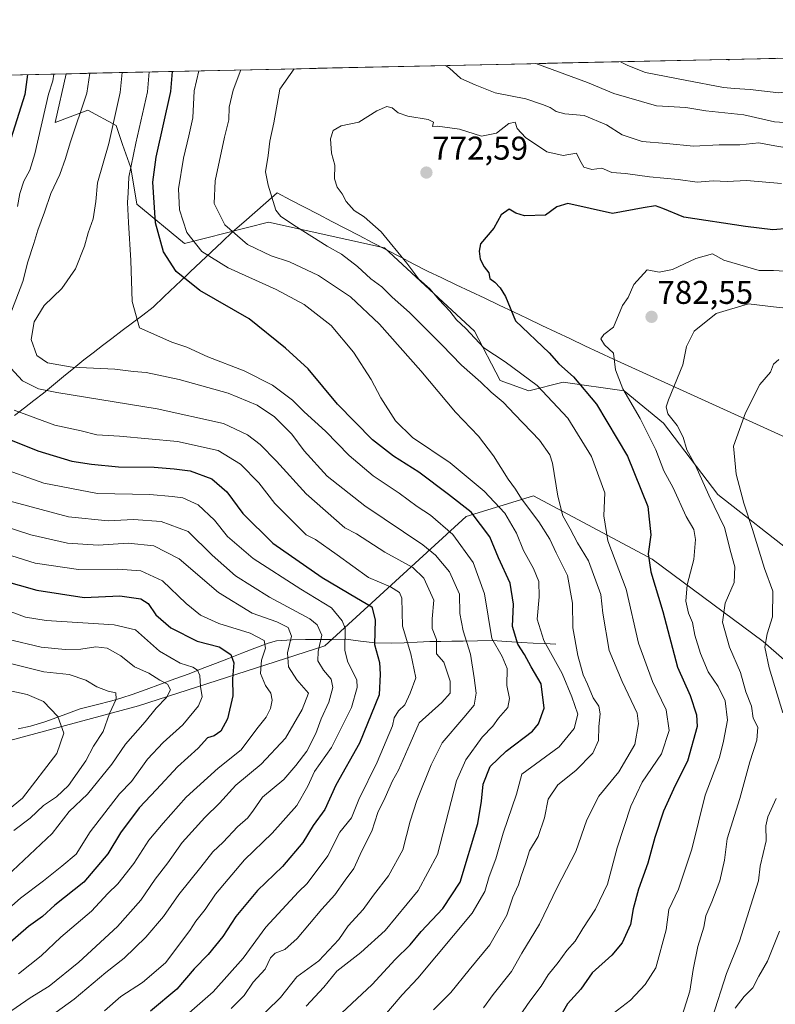
# Model space of a CAD drawing. Units: metres. Extents: x 648333 to 651794, y 4732339 to 4734726.
# Drawn here: x 650924 to 651154, y 4734426 to 4734725 of the extents above; entities that cross this region are included whole.
import ezdxf
from ezdxf.enums import TextEntityAlignment as Align

# ---------------------------------------------------------------- set-up
doc = ezdxf.new("R2010")
doc.units = ezdxf.units.M
doc.header["$MEASUREMENT"] = 0
for name, color, linetype, lineweight in [('Arbolado forestal CxS', 92, 'Continuous', 0), ('Carátula', 7, 'Continuous', 5), ('Corriente natural lineal', 142, 'Continuous', 13), ('Curva de nivel maestra', 36, 'Continuous', 30), ('Curva de nivel normal', 36, 'Continuous', 0), ('Entidad de ámbito territorial', 19, 'Continuous', 0), ('Entidad de ámbito territorial CxS', 92, 'Continuous', 0), ('Municipio CxS', 142, 'Continuous', 0), ('Punto de cota en terreno', 7, 'Continuous', 0), ('Rótulo de punto de cota en terreno', 19, 'Continuous', 0)]:
    doc.layers.add(name, color=color, linetype=linetype, lineweight=lineweight)
doc.styles.add('Arial', font='txt', dxfattribs={"height": 0.2})

# ---------------------------------------------------------------- blocks, each defined once
blk = doc.blocks.new('*U174')
at = {"layer": 'Curva de nivel normal', "color": 36, "linetype": 'Continuous', "lineweight": 0}
blk.add_polyline3d([(650918.91, 4734529.91, 685), (650931.11, 4734526.84, 685), (650938.82, 4734526.01, 685), (650943.9, 4734524.34, 685), (650947.18, 4734522.28, 685), (650950.66, 4734520.94, 685), (650952.96, 4734520.44, 685), (650953.14, 4734518.58, 685), (650951.11, 4734514.16, 685), (650949.16, 4734508.7, 685), (650946.22, 4734504.25, 685), (650943.91, 4734499.78, 685), (650938.61, 4734492.31, 685), (650934.94, 4734488.77, 685), (650930.95, 4734486.18, 685), (650926.95, 4734482.3, 685), (650921.98, 4734478.6, 685)], dxfattribs=at)
blk = doc.blocks.new('*U178')
at = {"layer": 'Curva de nivel normal', "color": 36, "linetype": 'Continuous', "lineweight": 0}
blk.add_polyline3d([(650963.12, 4734709.41, 745), (650962.6, 4734703.33, 745), (650959.09, 4734687.77, 745), (650956.96, 4734677.37, 745), (650956.79, 4734672.62, 745), (650956.56, 4734669.69, 745), (650956.86, 4734663.56, 745), (650957.58, 4734652.05, 745), (650957.98, 4734639.58, 745), (650960.17, 4734631.59, 745), (650970.05, 4734627.23, 745), (650974.58, 4734625.66, 745), (650980.96, 4734622.71, 745), (650992.03, 4734618.44, 745), (651000.66, 4734614.08, 745), (651006.76, 4734609.52, 745), (651010.26, 4734606.02, 745), (651016.82, 4734600.06, 745), (651024.04, 4734592.7, 745), (651031.3, 4734586.54, 745), (651039.17, 4734581.27, 745), (651044.71, 4734577.14, 745), (651048.73, 4734574.5, 745), (651055.57, 4734568.68, 745), (651061.78, 4734560.12, 745), (651065.23, 4734550.63, 745), (651067.44, 4734536.99, 745), (651070.55, 4734531.51, 745), (651072.1, 4734527.9, 745), (651071.99, 4734522.7, 745), (651072.77, 4734518.69, 745), (651072.28, 4734515.98, 745), (651069.45, 4734512.72, 745), (651067.69, 4734510.31, 745), (651064.45, 4734506.98, 745), (651059.54, 4734500.1, 745), (651056.64, 4734493.69, 745), (651050.88, 4734471.25, 745), (651045.02, 4734460.34, 745), (651034.93, 4734448.13, 745), (651027.6, 4734441.4, 745), (651020.26, 4734435.74, 745), (651016.26, 4734430.85, 745), (651010.93, 4734425.08, 745)], dxfattribs=at)
blk = doc.blocks.new('*U180')
at = {"layer": 'Curva de nivel normal', "color": 36, "linetype": 'Continuous', "lineweight": 0}
for points in [[(650991.08, 4734710.02, 760), (650988.67, 4734703.9, 760), (650987.53, 4734698.67, 760), (650987.41, 4734694.81, 760), (650986.04, 4734689.62, 760), (650983.19, 4734676.33, 760), (650982.96, 4734669.38, 760), (650986.16, 4734662.9, 760), (650993.03, 4734656.89, 760), (651000.28, 4734653.47, 760), (651005.87, 4734651.67, 760), (651014.66, 4734647.48, 760), (651024.38, 4734640.94, 760), (651033.28, 4734632.7, 760), (651045.84, 4734618.48, 760), (651056.34, 4734605.87, 760), (651063.33, 4734598.56, 760), (651067.96, 4734592.59, 760), (651072.38, 4734585.53, 760), (651074.58, 4734582.43, 760), (651076.41, 4734579.53, 760), (651081.74, 4734572.52, 760), (651085.09, 4734567.2, 760), (651086.97, 4734563.09, 760), (651090.42, 4734556.2, 760), (651091.94, 4734547.72, 760), (651092.11, 4734540.21, 760), (651093.62, 4734531.8, 760), (651095.26, 4734525.98, 760), (651096.56, 4734523.11, 760), (651098.3, 4734518.95, 760), (651099.95, 4734516.37, 760), (651100.41, 4734514.04, 760), (651100.02, 4734510.24, 760), (651099.9, 4734505.91, 760), (651098.13, 4734502.09, 760), (651092.94, 4734496.78, 760), (651087.47, 4734492.5, 760), (651084.56, 4734488.08, 760), (651083.4, 4734482.38, 760), (651081.47, 4734476.71, 760), (651078.87, 4734472.38, 760), (651077.71, 4734468.38, 760), (651076.33, 4734464.71, 760), (651075.54, 4734462.05, 760), (651073.84, 4734458.29, 760), (651072.03, 4734452.8, 760), (651066.83, 4734443.76, 760), (651060.54, 4734436.21, 760), (651054.94, 4734429.24, 760), (651049.7, 4734424.01, 760)], [(651202.87, 4734714.63, 760), (651202.86, 4734708.55, 760), (651201.17, 4734704.66, 760), (651198.24, 4734701.33, 760), (651184.07, 4734694.01, 760), (651177.76, 4734692.39, 760), (651174.07, 4734691.92, 760), (651167.52, 4734693.09, 760), (651159.62, 4734693.82, 760), (651153.48, 4734694.27, 760), (651144.14, 4734696.4, 760), (651132.59, 4734697.6, 760), (651126.47, 4734698.59, 760), (651117.48, 4734699.08, 760), (651104.51, 4734702.86, 760), (651096.53, 4734706.24, 760), (651080.76, 4734711.97, 760)]]:
    blk.add_polyline3d(points, dxfattribs=at)
blk = doc.blocks.new('*U182')
at = {"layer": 'Curva de nivel normal', "color": 36, "linetype": 'Continuous', "lineweight": 0}
blk.add_polyline3d([(650928.28, 4734418.53, 715), (650940.28, 4734427.28, 715), (650949.94, 4734435.35, 715), (650955.53, 4734439.74, 715), (650962.11, 4734446.13, 715), (650967.47, 4734452.38, 715), (650972.13, 4734459.05, 715), (650978.83, 4734467.38, 715), (650982.48, 4734472.05, 715), (650985.64, 4734475.05, 715), (650990.05, 4734479.71, 715), (650993.16, 4734482.38, 715), (650994.94, 4734484.71, 715), (650997.68, 4734488.71, 715), (651004.14, 4734494.05, 715), (651007.73, 4734498.38, 715), (651011.12, 4734502.71, 715), (651013.85, 4734508.04, 715), (651015.46, 4734512.59, 715), (651017.86, 4734517.61, 715), (651018.99, 4734522.09, 715), (651018.5, 4734524.59, 715), (651016.18, 4734527.4, 715), (651014.48, 4734530.21, 715), (651014.58, 4734533.04, 715), (651015.73, 4734538.04, 715), (651014.29, 4734541.19, 715), (651012.04, 4734542.94, 715), (650999.78, 4734549.62, 715), (650989.37, 4734556.04, 715), (650982.27, 4734562.36, 715), (650975.01, 4734569.53, 715), (650966.82, 4734572.64, 715), (650958.36, 4734573.22, 715), (650950.69, 4734572.78, 715), (650938.64, 4734574.04, 715), (650917.68, 4734579.64, 715)], dxfattribs=at)
blk = doc.blocks.new('*U185')
at = {"layer": 'Curva de nivel normal', "color": 36, "linetype": 'Continuous', "lineweight": 0}
blk.add_polyline3d([(650919.55, 4734521.4, 680), (650926, 4734519.91, 680), (650930.99, 4734517.79, 680), (650935.36, 4734513.31, 680), (650937.18, 4734508.19, 680), (650935.04, 4734502.04, 680), (650924.6, 4734488.4, 680), (650918.28, 4734483.27, 680)], dxfattribs=at)
blk = doc.blocks.new('*U187')
at = {"layer": 'Curva de nivel normal', "color": 36, "linetype": 'Continuous', "lineweight": 0}
blk.add_polyline3d([(650921.33, 4734562.11, 705), (650928.47, 4734559.89, 705), (650941.64, 4734557.99, 705), (650953.64, 4734558.06, 705), (650960.61, 4734557.59, 705), (650967.23, 4734554.53, 705), (650974.36, 4734547.68, 705), (650978.78, 4734544.11, 705), (650984.32, 4734541.58, 705), (650993.92, 4734538.6, 705), (650998.1, 4734536.37, 705), (650998.58, 4734534.05, 705), (650997.33, 4734530.37, 705), (650997.04, 4734526.37, 705), (650998.5, 4734522.7, 705), (651000.13, 4734520.37, 705), (651000.54, 4734518.25, 705), (651000.09, 4734515.68, 705), (650998.72, 4734513.05, 705), (650995.92, 4734509.49, 705), (650991.14, 4734503.07, 705), (650984.15, 4734497.49, 705), (650974.45, 4734488.68, 705), (650967.44, 4734480.8, 705), (650963.07, 4734475.65, 705), (650958.48, 4734468.55, 705), (650953.56, 4734462.34, 705), (650950.61, 4734459.39, 705), (650945.61, 4734454.05, 705), (650936.28, 4734446.09, 705), (650930.27, 4734440.41, 705), (650923.42, 4734434.95, 705)], dxfattribs=at)
blk = doc.blocks.new('*U188')
at = {"layer": 'Curva de nivel normal', "color": 36, "linetype": 'Continuous', "lineweight": 0}
for points in [[(651007.29, 4734710.37, 765), (651002.91, 4734704.21, 765), (651001.11, 4734693.89, 765), (650999.86, 4734688.35, 765), (650999.35, 4734684.02, 765), (650998.58, 4734679.02, 765), (650999.31, 4734674.98, 765), (651001.64, 4734667.35, 765), (651003.18, 4734665.47, 765), (651007.93, 4734662.3, 765), (651017.29, 4734656.38, 765), (651021.72, 4734653.92, 765), (651026.58, 4734650.26, 765), (651030.6, 4734646.5, 765), (651033.93, 4734644.06, 765), (651037.11, 4734640.9, 765), (651042.38, 4734636.17, 765), (651052.2, 4734626.41, 765), (651058.2, 4734620.15, 765), (651064.03, 4734614.99, 765), (651067.2, 4734611.96, 765), (651070.84, 4734608.94, 765), (651074.38, 4734605.14, 765), (651081.9, 4734597.34, 765), (651085.03, 4734592.92, 765), (651085.9, 4734590.35, 765), (651087.49, 4734580.27, 765), (651088.99, 4734574.35, 765), (651091.27, 4734570.34, 765), (651093.5, 4734566.09, 765), (651096.84, 4734560.6, 765), (651100.64, 4734550.43, 765), (651101.21, 4734544.72, 765), (651103.08, 4734533.34, 765), (651107.1, 4734523.92, 765), (651111.64, 4734514.32, 765), (651112.05, 4734511.02, 765), (651110.91, 4734504.7, 765), (651106.04, 4734496.44, 765), (651099.98, 4734488.97, 765), (651096.38, 4734481.78, 765), (651093.02, 4734472.21, 765), (651087.26, 4734461.26, 765), (651081.89, 4734450.05, 765), (651076.6, 4734441.26, 765), (651073.42, 4734435.62, 765), (651067.86, 4734428.67, 765), (651064.84, 4734424.63, 765)], [(651158.98, 4734686, 765), (651153.54, 4734686.91, 765), (651148.66, 4734687.86, 765), (651142.92, 4734687.21, 765), (651136.59, 4734687.22, 765), (651128.84, 4734686.83, 765), (651120.62, 4734687.66, 765), (651113.13, 4734688.3, 765), (651107.05, 4734690.24, 765), (651102.27, 4734693.34, 765), (651095.51, 4734696.14, 765), (651089.65, 4734696.7, 765), (651086.99, 4734697.4, 765), (651085.21, 4734698.6, 765), (651082.86, 4734699.5, 765), (651077.72, 4734701.28, 765), (651068.41, 4734703.02, 765), (651062.33, 4734705.5, 765), (651057.95, 4734707.41, 765), (651054.54, 4734710.53, 765), (651053.35, 4734711.38, 765)]]:
    blk.add_polyline3d(points, dxfattribs=at)
blk = doc.blocks.new('*U190')
at = {"layer": 'Curva de nivel normal', "color": 36, "linetype": 'Continuous', "lineweight": 0}
blk.add_polyline3d([(650910.19, 4734574.03, 710), (650927.15, 4734568.56, 710), (650938.3, 4734565.98, 710), (650947.65, 4734565.4, 710), (650956.73, 4734565.98, 710), (650964.61, 4734565.19, 710), (650972.27, 4734561.2, 710), (650984.23, 4734551.04, 710), (650994.44, 4734544.71, 710), (651002.02, 4734542.09, 710), (651005.42, 4734540.31, 710), (651006.41, 4734537.69, 710), (651005.27, 4734532.64, 710), (651005.58, 4734528.35, 710), (651008.12, 4734524.37, 710), (651011.58, 4734520.37, 710), (651009.72, 4734515.37, 710), (651004.64, 4734506.71, 710), (650997.21, 4734498.71, 710), (650989.49, 4734492.38, 710), (650984.54, 4734486.93, 710), (650980.09, 4734482.57, 710), (650973.23, 4734474.94, 710), (650968.85, 4734468.76, 710), (650964.94, 4734463.78, 710), (650960.58, 4734457.35, 710), (650953.49, 4734449.4, 710), (650941.74, 4734438.45, 710), (650932.68, 4734431.24, 710), (650926.88, 4734427.63, 710), (650919.72, 4734422.7, 710)], dxfattribs=at)
blk = doc.blocks.new('*U191')
at = {"layer": 'Curva de nivel normal', "color": 36, "linetype": 'Continuous', "lineweight": 0}
for points in [[(650978.21, 4734709.74, 755), (650976.83, 4734703.64, 755), (650976.39, 4734695.42, 755), (650975.26, 4734689.94, 755), (650973.57, 4734683.21, 755), (650972.04, 4734673.87, 755), (650972.34, 4734667.42, 755), (650974.56, 4734660.55, 755), (650979.14, 4734654.76, 755), (650987.18, 4734649.76, 755), (651001.82, 4734643.18, 755), (651010.35, 4734638.6, 755), (651018.55, 4734632.23, 755), (651025.35, 4734624.14, 755), (651030.71, 4734615.84, 755), (651033.62, 4734610.24, 755), (651038.08, 4734603.24, 755), (651043.3, 4734598.13, 755), (651054.74, 4734590.51, 755), (651065.12, 4734581.88, 755), (651071.39, 4734575.16, 755), (651074.96, 4734569.07, 755), (651077.06, 4734563.83, 755), (651080.08, 4734558.35, 755), (651081.72, 4734554.3, 755), (651081.84, 4734549.7, 755), (651081.23, 4734542.93, 755), (651083.28, 4734536.42, 755), (651088.84, 4734526.3, 755), (651091.81, 4734519.26, 755), (651093.64, 4734514, 755), (651092.48, 4734509.58, 755), (651087.92, 4734504.08, 755), (651076.56, 4734495.69, 755), (651074.96, 4734489.67, 755), (651070.91, 4734477.75, 755), (651068.68, 4734469.9, 755), (651066.57, 4734464.59, 755), (651065.31, 4734460.05, 755), (651061.43, 4734453.38, 755), (651044.86, 4734433.63, 755), (651040.12, 4734428.6, 755), (651033.6, 4734420.97, 755)], [(651192.77, 4734714.41, 755), (651192.31, 4734711.57, 755), (651187.06, 4734708.21, 755), (651178.35, 4734704.69, 755), (651170.92, 4734703.66, 755), (651163.51, 4734704.43, 755), (651154.76, 4734703.08, 755), (651146.04, 4734704.09, 755), (651141.28, 4734704.36, 755), (651137.88, 4734704.71, 755), (651126.21, 4734706.89, 755), (651114.14, 4734709.28, 755), (651108.8, 4734711.35, 755), (651106.56, 4734712.53, 755)]]:
    blk.add_polyline3d(points, dxfattribs=at)
blk = doc.blocks.new('*U192')
at = {"layer": 'Curva de nivel normal', "color": 36, "linetype": 'Continuous', "lineweight": 0}
blk.add_polyline3d([(650949.51, 4734423.71, 720), (650954.55, 4734428.06, 720), (650961.16, 4734432.34, 720), (650968.15, 4734438.28, 720), (650975.53, 4734448.11, 720), (650977.33, 4734450.95, 720), (650980.18, 4734454.57, 720), (650983.34, 4734459.24, 720), (650992.11, 4734469.63, 720), (651000.6, 4734477.72, 720), (651008.06, 4734486.2, 720), (651011.38, 4734492.06, 720), (651013.42, 4734496.51, 720), (651018.62, 4734503.8, 720), (651024.76, 4734515.97, 720), (651026.45, 4734522.08, 720), (651026.32, 4734524.42, 720), (651023.6, 4734529.78, 720), (651022.73, 4734533.38, 720), (651022.74, 4734540.1, 720), (651021.92, 4734542.4, 720), (651018.64, 4734546.34, 720), (651009.31, 4734551.97, 720), (650994.79, 4734561.36, 720), (650986.98, 4734568.09, 720), (650982.98, 4734572.98, 720), (650978.08, 4734577.73, 720), (650973.4, 4734579.8, 720), (650970.17, 4734580.22, 720), (650963.38, 4734580.8, 720), (650947.4, 4734581.08, 720), (650931.11, 4734584.24, 720), (650916.64, 4734589.31, 720)], dxfattribs=at)
blk = doc.blocks.new('*U195')
at = {"layer": 'Curva de nivel normal', "color": 36, "linetype": 'Continuous', "lineweight": 0}
for points in [[(650945.09, 4734709.02, 735), (650944.19, 4734702.93, 735), (650939.05, 4734687.86, 735), (650937.72, 4734683.06, 735), (650935.97, 4734678.19, 735), (650933.23, 4734672.42, 735), (650931.29, 4734666.77, 735), (650929.28, 4734661.32, 735), (650928.08, 4734657.23, 735), (650926.19, 4734651.6, 735), (650924.7, 4734645.66, 735), (650921.2, 4734636.61, 735)], [(650919.81, 4734620.64, 735), (650924.63, 4734615.41, 735), (650929.44, 4734613.02, 735), (650935.04, 4734611.83, 735), (650965.61, 4734606.85, 735), (650985.76, 4734602.48, 735), (650993.1, 4734599.01, 735), (650996.97, 4734596.06, 735), (651001.85, 4734590.94, 735), (651010.9, 4734581, 735), (651022.69, 4734570.63, 735), (651026.2, 4734568.82, 735), (651034.89, 4734563.29, 735), (651043.33, 4734558.65, 735), (651046.73, 4734555.33, 735), (651049.73, 4734548.7, 735), (651049.27, 4734543.03, 735), (651049.31, 4734540.06, 735), (651050.58, 4734536.67, 735), (651050.63, 4734532.37, 735), (651052.8, 4734529.84, 735), (651054.69, 4734524.04, 735), (651054.77, 4734520.37, 735), (651052.18, 4734517.52, 735), (651045.27, 4734511.3, 735), (651042.61, 4734505.07, 735), (651038.99, 4734496.96, 735), (651037.17, 4734493.7, 735), (651034.92, 4734488.61, 735), (651032.69, 4734484.02, 735), (651030.86, 4734478.38, 735), (651027.86, 4734472.38, 735), (651025.43, 4734466.97, 735), (651022.78, 4734463.41, 735), (651019.63, 4734458.97, 735), (651015.69, 4734454.63, 735), (651008.23, 4734445.74, 735), (651004.46, 4734442.31, 735), (651001.44, 4734441.21, 735), (651000.08, 4734439.85, 735), (650998.4, 4734436.38, 735), (650994.74, 4734432.39, 735), (650992.06, 4734428.39, 735), (650988.12, 4734424.35, 735)]]:
    blk.add_polyline3d(points, dxfattribs=at)
blk = doc.blocks.new('*U196')
at = {"layer": 'Curva de nivel normal', "color": 36, "linetype": 'Continuous', "lineweight": 0}
blk.add_polyline3d([(651155.6, 4734675.51, 770), (651144.88, 4734676.34, 770), (651138.99, 4734676.1, 770), (651134.76, 4734676.25, 770), (651129.95, 4734675.85, 770), (651124.1, 4734676.72, 770), (651115.38, 4734677.48, 770), (651108.11, 4734678.52, 770), (651103.98, 4734678.78, 770), (651100.92, 4734680.1, 770), (651097.86, 4734679.77, 770), (651095.42, 4734680.45, 770), (651094.19, 4734682.54, 770), (651093.2, 4734684.66, 770), (651089.09, 4734684.02, 770), (651084.12, 4734685.09, 770), (651077.69, 4734689.44, 770), (651075.11, 4734692.22, 770), (651074.57, 4734694.09, 770), (651072.58, 4734693.75, 770), (651068.87, 4734690.81, 770), (651064.25, 4734689.87, 770), (651057.6, 4734692, 770), (651050.92, 4734692.9, 770), (651049.4, 4734692.8, 770), (651049.63, 4734694.09, 770), (651048.02, 4734694.95, 770), (651041.81, 4734695.95, 770), (651038.88, 4734696.93, 770), (651037.06, 4734698.55, 770), (651035.43, 4734698.92, 770), (651032.39, 4734697.56, 770), (651026.93, 4734694.17, 770), (651021.6, 4734693.07, 770), (651019.14, 4734691.64, 770), (651018.37, 4734689.1, 770), (651018.67, 4734684.75, 770), (651019.65, 4734681.08, 770), (651019.58, 4734676.87, 770), (651020.36, 4734674.35, 770), (651021.88, 4734672.32, 770), (651023.09, 4734669.98, 770), (651025.49, 4734667.24, 770), (651028.54, 4734665.29, 770), (651033.75, 4734660.73, 770), (651041.56, 4734651.24, 770), (651045.17, 4734646.34, 770), (651048.56, 4734643.37, 770), (651051.26, 4734640.16, 770), (651054.66, 4734636.6, 770), (651056.63, 4734634.02, 770), (651059.55, 4734631.31, 770), (651065.02, 4734625.45, 770), (651071.5, 4734621.18, 770), (651081.21, 4734613.97, 770), (651090.55, 4734604.03, 770), (651097.77, 4734592.36, 770), (651101.84, 4734581.38, 770), (651101.47, 4734574.37, 770), (651102.67, 4734566.7, 770), (651108.34, 4734552.04, 770), (651112.06, 4734535.59, 770), (651116.3, 4734523.95, 770), (651120.47, 4734515.26, 770), (651121.42, 4734509.02, 770), (651119.02, 4734501.86, 770), (651113.13, 4734493.26, 770), (651109.69, 4734485.95, 770), (651105.61, 4734473.28, 770), (651102.65, 4734462.27, 770), (651099.01, 4734454.59, 770), (651095.12, 4734448.74, 770), (651092.74, 4734444.84, 770), (651090.2, 4734442.08, 770), (651087.62, 4734438.38, 770), (651084.54, 4734434.6, 770), (651082.4, 4734431.24, 770), (651078.97, 4734426.6, 770), (651075.87, 4734422.06, 770)], dxfattribs=at)
blk = doc.blocks.new('*U200')
at = {"layer": 'Curva de nivel normal', "color": 36, "linetype": 'Continuous', "lineweight": 0}
blk.add_polyline3d([(650954.94, 4734709.24, 740), (650954.27, 4734703.15, 740), (650950.83, 4734687.67, 740), (650947.37, 4734675.63, 740), (650946.92, 4734670.02, 740), (650946.07, 4734664.68, 740), (650944.57, 4734660.51, 740), (650943.48, 4734656.45, 740), (650940.77, 4734649.52, 740), (650936.54, 4734643.48, 740), (650931.18, 4734638.36, 740), (650928.19, 4734633.33, 740), (650927.26, 4734628.02, 740), (650928.93, 4734623.08, 740), (650932.16, 4734620.92, 740), (650939.68, 4734619.56, 740), (650952.7, 4734618.97, 740), (650958.34, 4734618.22, 740), (650962.2, 4734617.92, 740), (650972.26, 4734615.84, 740), (650987.2, 4734611.62, 740), (650995.99, 4734608.03, 740), (651001.26, 4734604.51, 740), (651006.6, 4734599.15, 740), (651010.36, 4734594.13, 740), (651017.27, 4734586.41, 740), (651028.77, 4734577.36, 740), (651046.38, 4734565.51, 740), (651050.25, 4734562.32, 740), (651054.53, 4734557.25, 740), (651057.56, 4734550.51, 740), (651057.71, 4734544.62, 740), (651058.71, 4734539.35, 740), (651060.9, 4734532.28, 740), (651062.01, 4734525.04, 740), (651062.63, 4734520.38, 740), (651062, 4734516.76, 740), (651058.89, 4734512.91, 740), (651052.35, 4734505.23, 740), (651048.93, 4734498.57, 740), (651044.59, 4734487.71, 740), (651042.61, 4734481.37, 740), (651040.36, 4734472.67, 740), (651036, 4734464.72, 740), (651031.45, 4734458.86, 740), (651028.26, 4734454.53, 740), (651023.75, 4734449.54, 740), (651020.86, 4734445.44, 740), (651014.8, 4734438.9, 740), (651008.06, 4734434.01, 740), (651003.09, 4734427.72, 740), (650994.59, 4734419.39, 740)], dxfattribs=at)
blk = doc.blocks.new('*U201')
at = {"layer": 'Curva de nivel normal', "color": 36, "linetype": 'Continuous', "lineweight": 0}
blk.add_polyline3d([(650920.02, 4734536.77, 690), (650930.3, 4734534.39, 690), (650937.54, 4734533.64, 690), (650942.3, 4734533.74, 690), (650946.87, 4734534.44, 690), (650950.39, 4734534.03, 690), (650954.5, 4734531.73, 690), (650958.64, 4734528.4, 690), (650962.99, 4734526.42, 690), (650966.41, 4734524.34, 690), (650968.72, 4734523.14, 690), (650969.63, 4734521.38, 690), (650968.44, 4734519.07, 690), (650965.28, 4734515.82, 690), (650961.97, 4734511.59, 690), (650955.95, 4734504.89, 690), (650951.76, 4734498.74, 690), (650944.38, 4734489.64, 690), (650938.78, 4734484.38, 690), (650933.58, 4734477.61, 690), (650916.32, 4734461.47, 690)], dxfattribs=at)
blk = doc.blocks.new('*U204')
at = {"layer": 'Curva de nivel normal', "color": 36, "linetype": 'Continuous', "lineweight": 0}
for points in [[(650934.12, 4734708.78, 730), (650933.85, 4734706.73, 730), (650932.46, 4734702.68, 730), (650928.39, 4734684.47, 730), (650926.8, 4734679.51, 730), (650925, 4734676.14, 730), (650923.81, 4734672.46, 730), (650923.04, 4734668.44, 730)], [(650922.08, 4734606.51, 730), (650934.45, 4734601.9, 730), (650942.44, 4734600.19, 730), (650947.18, 4734599.03, 730), (650954.12, 4734598.59, 730), (650971.75, 4734596.93, 730), (650984.1, 4734594.19, 730), (650990.93, 4734590.01, 730), (650996.56, 4734584.38, 730), (651001.41, 4734578.08, 730), (651010.92, 4734568.6, 730), (651013.71, 4734567.12, 730), (651020.4, 4734562.44, 730), (651029.92, 4734555.58, 730), (651036.56, 4734552.75, 730), (651039.3, 4734550.99, 730), (651039.99, 4734549.31, 730), (651040.19, 4734540.75, 730), (651042.75, 4734532.37, 730), (651044.26, 4734525.04, 730), (651042.59, 4734520.37, 730), (651040.96, 4734516.84, 730), (651039.05, 4734515.02, 730), (651037.68, 4734512.86, 730), (651037.18, 4734510.46, 730), (651032.55, 4734499.38, 730), (651026.96, 4734488.05, 730), (651024.69, 4734482.46, 730), (651021.14, 4734478.01, 730), (651017.5, 4734470.89, 730), (651011.24, 4734462.48, 730), (651008.56, 4734459.94, 730), (650998.63, 4734449.18, 730), (650991.71, 4734439.73, 730), (650982.63, 4734429.46, 730), (650973.66, 4734421.66, 730)]]:
    blk.add_polyline3d(points, dxfattribs=at)
blk = doc.blocks.new('*U205')
at = {"layer": 'Curva de nivel normal', "color": 36, "linetype": 'Continuous', "lineweight": 0}
blk.add_polyline3d([(650913.35, 4734547.91, 695), (650925.46, 4734543.54, 695), (650931.82, 4734542.46, 695), (650952.47, 4734541.2, 695), (650958.94, 4734539.63, 695), (650966.3, 4734533.18, 695), (650972.56, 4734529.46, 695), (650976.43, 4734528.31, 695), (650977.9, 4734527.33, 695), (650978.56, 4734525.7, 695), (650978.78, 4734522.42, 695), (650979.24, 4734519.22, 695), (650978.13, 4734516.48, 695), (650973.35, 4734510.68, 695), (650967.38, 4734505.39, 695), (650962.67, 4734500.31, 695), (650957.75, 4734493.5, 695), (650954.16, 4734489.71, 695), (650945.16, 4734478.18, 695), (650940.94, 4734471.34, 695), (650936.61, 4734467.74, 695), (650930.95, 4734463.2, 695), (650924.03, 4734457.97, 695), (650913.96, 4734449.17, 695)], dxfattribs=at)
blk = doc.blocks.new('*U208')
at = {"layer": 'Curva de nivel maestra', "color": 36, "linetype": 'Continuous', "lineweight": 30}
for points in [[(651018.62, 4734420.16, 750), (651031.03, 4734431.66, 750), (651037.98, 4734439.29, 750), (651042.56, 4734443.8, 750), (651045.93, 4734447.83, 750), (651052.5, 4734454.83, 750), (651057.79, 4734462.8, 750), (651063.14, 4734480.69, 750), (651064.31, 4734487.52, 750), (651064.75, 4734492.64, 750), (651066.94, 4734498.05, 750), (651071.83, 4734502.76, 750), (651079.78, 4734508.75, 750), (651081.61, 4734510.98, 750), (651083.37, 4734515.76, 750), (651082.47, 4734523.16, 750), (651079.42, 4734528.34, 750), (651077.36, 4734532.11, 750), (651075.29, 4734535.26, 750), (651073.75, 4734540.66, 750), (651074.04, 4734547.43, 750), (651073.02, 4734553.79, 750), (651069.49, 4734561.59, 750), (651066.81, 4734567.9, 750), (651061.11, 4734575.46, 750), (651054.26, 4734580.84, 750), (651045.18, 4734587.62, 750), (651037.5, 4734592.45, 750), (651031.1, 4734597.42, 750), (651020.5, 4734608.29, 750), (651011.57, 4734619.07, 750), (651004.67, 4734625.37, 750), (650993.59, 4734634.25, 750), (650978.53, 4734642.95, 750), (650971.35, 4734648.71, 750), (650967.5, 4734654.72, 750), (650965.1, 4734663.53, 750), (650964.3, 4734675.85, 750), (650965.3, 4734683.44, 750), (650969.78, 4734703.49, 750), (650970.29, 4734709.57, 750)], [(651139.38, 4734713.25, 750), (651139.54, 4734713.23, 750), (651139.79, 4734713.26, 750)]]:
    blk.add_polyline3d(points, dxfattribs=at)
blk = doc.blocks.new('*U210')
at = {"layer": 'Curva de nivel maestra', "color": 36, "linetype": 'Continuous', "lineweight": 30}
blk.add_polyline3d([(650907.36, 4734557.82, 700), (650928.92, 4734551.69, 700), (650943.41, 4734549.5, 700), (650954.17, 4734549.94, 700), (650960.63, 4734549.06, 700), (650962.85, 4734547.61, 700), (650965.14, 4734544.24, 700), (650969.78, 4734540.21, 700), (650977.73, 4734536.22, 700), (650984.4, 4734534.43, 700), (650988.04, 4734532.16, 700), (650988.94, 4734529.63, 700), (650988.46, 4734524.7, 700), (650988.58, 4734519.57, 700), (650986.97, 4734512.53, 700), (650984.94, 4734508.75, 700), (650982.94, 4734507.42, 700), (650980.94, 4734506.72, 700), (650978.05, 4734503.64, 700), (650971.73, 4734497.99, 700), (650965.36, 4734491.05, 700), (650960.11, 4734485.51, 700), (650954.46, 4734477.89, 700), (650950.56, 4734471.51, 700), (650943.26, 4734462.84, 700), (650934.42, 4734455.88, 700), (650930.65, 4734452.42, 700), (650926.42, 4734449.38, 700), (650919.32, 4734443.13, 700)], dxfattribs=at)
blk = doc.blocks.new('*U211')
at = {"layer": 'Curva de nivel maestra', "color": 36, "linetype": 'Continuous', "lineweight": 30}
for points in [[(650926.146454, 4734708.610112, 725), (650925.28, 4734702.52, 725), (650921.01, 4734689.09, 725)], [(650918.95, 4734598.25, 725), (650929.28, 4734594.13, 725), (650939.6, 4734590.96, 725), (650945.6, 4734590.09, 725), (650953.79, 4734589.23, 725), (650964.66, 4734589.19, 725), (650970.79, 4734588.66, 725), (650975.61, 4734588.06, 725), (650982.24, 4734585.6, 725), (650986.81, 4734581.63, 725), (650991.6, 4734575.05, 725), (651000.75, 4734566.02, 725), (651015.82, 4734555.59, 725), (651026.22, 4734549.33, 725), (651030.86, 4734546.63, 725), (651031.94, 4734542.72, 725), (651031.75, 4734535.19, 725), (651033.27, 4734529.69, 725), (651033.45, 4734526.14, 725), (651033.14, 4734519.83, 725), (651027.11, 4734505.15, 725), (651019.99, 4734492.36, 725), (651016.58, 4734485, 725), (651013.02, 4734480.08, 725), (651009.88, 4734474.96, 725), (651003.67, 4734467.62, 725), (650996.06, 4734460.29, 725), (650989.54, 4734452.35, 725), (650985.54, 4734446.29, 725), (650981.07, 4734440.83, 725), (650976.85, 4734436.51, 725), (650971.6, 4734430.25, 725), (650963.52, 4734423.57, 725)]]:
    blk.add_polyline3d(points, dxfattribs=at)
blk = doc.blocks.new('*U214')
at = {"layer": 'Curva de nivel maestra', "color": 36, "linetype": 'Continuous', "lineweight": 30}
blk.add_polyline3d([(651162.44, 4734662.22, 775), (651152.96, 4734661.39, 775), (651144.61, 4734662.37, 775), (651125.85, 4734665.21, 775), (651119.42, 4734667.9, 775), (651117.26, 4734668.66, 775), (651113.46, 4734668.05, 775), (651104.17, 4734666.3, 775), (651090.56, 4734669.39, 775), (651087.15, 4734668.35, 775), (651083.8, 4734665.87, 775), (651077.4, 4734665.64, 775), (651074.68, 4734666.44, 775), (651072.73, 4734667.69, 775), (651070.26, 4734665.98, 775), (651068.06, 4734661.85, 775), (651063.94, 4734657.12, 775), (651063.59, 4734654.93, 775), (651063.88, 4734652.45, 775), (651065.05, 4734650.16, 775), (651066.51, 4734648.31, 775), (651066.82, 4734646.6, 775), (651068.29, 4734645.48, 775), (651069.92, 4734643.69, 775), (651071.56, 4734641.08, 775), (651074.61, 4734633.7, 775), (651084.87, 4734623.97, 775), (651087.84, 4734620.61, 775), (651092.24, 4734616.68, 775), (651099.26, 4734608.3, 775), (651108.66, 4734592.5, 775), (651114.93, 4734577.13, 775), (651115.8, 4734568.56, 775), (651115.01, 4734562.74, 775), (651115.76, 4734557.24, 775), (651119.41, 4734545.2, 775), (651123.97, 4734528.26, 775), (651127.79, 4734519.62, 775), (651129.68, 4734513.72, 775), (651129.9, 4734510.24, 775), (651127, 4734499.64, 775), (651123.19, 4734492.26, 775), (651119.68, 4734484.42, 775), (651117.02, 4734476.43, 775), (651114.93, 4734468.59, 775), (651112.1, 4734460.76, 775), (651110.48, 4734454.71, 775), (651109.6, 4734449.92, 775), (651107.12, 4734444.37, 775), (651103.92, 4734440.64, 775), (651097.92, 4734435.24, 775), (651094.47, 4734430.3, 775), (651090.46, 4734425.82, 775), (651086.8, 4734419.45, 775)], dxfattribs=at)
blk = doc.blocks.new('5PATER')
at = {"layer": 'Carátula', "linetype": 'Continuous', "lineweight": 5}
h = blk.add_hatch(color=250, dxfattribs=at)
edge = h.paths.add_edge_path()
edge.add_ellipse((0, 0.01), major_axis=(-1.33, -1.34), ratio=0.999422, start_angle=0, end_angle=360)

msp = doc.modelspace()

# ---------------------------------------------------------------- linework, layer by layer
at = {"layer": 'Arbolado forestal CxS', "color": 92, "linetype": 'Continuous', "lineweight": 0}
for points in [[(651160.03, 4734562.16, 795.63), (651136.21, 4734580.81, 787.01), (651119.64, 4734602.57, 783.55), (651107.73, 4734612.41, 780.57), (651089.09, 4734615, 772.81), (651078.73, 4734612.41, 768.2), (651069.92, 4734615.52, 766.6), (651062.16, 4734630.54, 770.5), (651034.71, 4734655.92, 769.11), (650999.5, 4734663.7, 763.18), (650973.86, 4734657.22, 753.58), (650959.36, 4734669.14, 748.13), (650957.57, 4734680.29, 746.97), (650955, 4734687.35, 744.56), (650953.08, 4734693.12, 742.48), (650944.48, 4734697.83, 737.37), (650934.57, 4734694.01, 733.86), (650937.86, 4734708.86, 733.15), (651694.94, 4734725.33, 720.52)], [(651694.94, 4734725.33, 720.52), (650937.86, 4734708.86, 733.15)], [(650733.37, 4734704.42, 633.26), (650937.86, 4734708.86, 733.15), (650934.57, 4734694.01, 733.86), (650944.48, 4734697.83, 737.37), (650953.08, 4734693.12, 742.48), (650955, 4734687.35, 744.56), (650957.57, 4734680.29, 746.97), (650959.36, 4734669.14, 748.13), (650973.86, 4734657.22, 753.58), (650999.5, 4734663.7, 763.18), (651034.71, 4734655.92, 769.11), (651062.16, 4734630.54, 770.5), (651069.92, 4734615.52, 766.6), (651078.73, 4734612.41, 768.2), (651089.09, 4734615, 772.81), (651107.73, 4734612.41, 780.57), (651119.64, 4734602.57, 783.55), (651136.21, 4734580.81, 787.01), (651160.03, 4734562.16, 795.63)], [(650937.86, 4734708.86, 733.15), (650733.37, 4734704.42, 633.26)], [(650937.86, 4734708.86, 733.15), (650934.57, 4734694.01, 733.86), (650944.48, 4734697.83, 737.37), (650953.08, 4734693.12, 742.48), (650955, 4734687.35, 744.56), (650957.57, 4734680.29, 746.97), (650959.36, 4734669.14, 748.13), (650973.86, 4734657.22, 753.58), (650999.5, 4734663.7, 763.18), (651034.71, 4734655.92, 769.11), (651062.16, 4734630.54, 770.5), (651069.92, 4734615.52, 766.6), (651078.73, 4734612.41, 768.2), (651089.09, 4734615, 772.81), (651107.73, 4734612.41, 780.57), (651119.64, 4734602.57, 783.55), (651136.21, 4734580.81, 787.01), (651160.03, 4734562.16, 795.63)], [(650937.86, 4734708.86, 733.15), (650934.57, 4734694.01, 733.86), (650944.48, 4734697.83, 737.37), (650953.08, 4734693.12, 742.48), (650955, 4734687.35, 744.56), (650957.57, 4734680.29, 746.97), (650959.36, 4734669.14, 748.13), (650973.86, 4734657.22, 753.58), (650999.5, 4734663.7, 763.18), (651034.71, 4734655.92, 769.11), (651062.16, 4734630.54, 770.5), (651069.92, 4734615.52, 766.6), (651078.73, 4734612.41, 768.2), (651089.09, 4734615, 772.81), (651107.73, 4734612.41, 780.57), (651119.64, 4734602.57, 783.55), (651136.21, 4734580.81, 787.01), (651160.03, 4734562.16, 795.63)], [(651167.57, 4734520.72, 795.81), (651149.97, 4734536.09, 790.58), (651116.2, 4734561.16, 776.39), (651080.06, 4734580.43, 762.1), (651059.56, 4734574.09, 748.48), (651016.56, 4734534.72, 717.42), (650959.9, 4734516.54, 689.75), (650897.27, 4734499.65, 668.14), (650881.87, 4734492.59, 662.8), (650878.02, 4734484.25, 665.82), (650853.32, 4734488.62, 656.56), (650839.28, 4734490.75, 652.06), (650830.3, 4734493.67, 649.73), (650811.25, 4734493.11, 646.7), (650786.3, 4734491.95, 642.57)], [(650786.3, 4734491.95, 642.57), (650811.25, 4734493.11, 646.7), (650830.3, 4734493.67, 649.73), (650839.28, 4734490.75, 652.06), (650853.32, 4734488.62, 656.56), (650878.02, 4734484.25, 665.82), (650881.87, 4734492.59, 662.8), (650897.27, 4734499.65, 668.14), (650959.9, 4734516.54, 689.75), (651016.56, 4734534.72, 717.42), (651059.56, 4734574.09, 748.48), (651080.06, 4734580.43, 762.1), (651116.2, 4734561.16, 776.39), (651149.97, 4734536.09, 790.58), (651167.57, 4734520.72, 795.81)], [(651167.57, 4734520.72, 795.81), (651149.97, 4734536.09, 790.58), (651116.2, 4734561.16, 776.39), (651080.06, 4734580.43, 762.1), (651059.56, 4734574.09, 748.48), (651016.56, 4734534.72, 717.42), (650959.9, 4734516.54, 689.75), (650897.27, 4734499.65, 668.14), (650881.87, 4734492.59, 662.8), (650878.02, 4734484.25, 665.82), (650853.32, 4734488.62, 656.56), (650839.28, 4734490.75, 652.06), (650830.3, 4734493.67, 649.73), (650811.25, 4734493.11, 646.7), (650786.3, 4734491.95, 642.57)], [(651167.57, 4734520.72, 795.81), (651149.97, 4734536.09, 790.58), (651116.2, 4734561.16, 776.39), (651080.06, 4734580.43, 762.1), (651059.56, 4734574.09, 748.48), (651016.56, 4734534.72, 717.42), (650959.9, 4734516.54, 689.75), (650897.27, 4734499.65, 668.14), (650881.87, 4734492.59, 662.8), (650878.02, 4734484.25, 665.82), (650853.32, 4734488.62, 656.56), (650839.28, 4734490.75, 652.06), (650830.3, 4734493.67, 649.73), (650811.25, 4734493.11, 646.7), (650786.3, 4734491.95, 642.57)]]:
    msp.add_polyline3d(points, dxfattribs=at)
at = {"layer": 'Corriente natural lineal', "color": 142, "linetype": 'Continuous', "lineweight": 13}
msp.add_polyline3d([(651086.89, 4734535.29, 756.34), (651083.42, 4734535.45, 754.66), (651079.96, 4734535.6, 752.84), (651076.49, 4734535.76, 750.74), (651072.02, 4734536.1, 747.66), (651067.54, 4734536.44, 744.81), (651063.1, 4734536.3, 742.07), (651058.66, 4734536.16, 739.53), (651055.29, 4734536.14, 737.71), (651051.93, 4734536.13, 735.88), (651048.56, 4734536.11, 733.73), (651044.67, 4734535.92, 731.32), (651040.77, 4734535.72, 729.23), (651036.88, 4734535.53, 727.91), (651031.9, 4734535.69, 725.27), (651027.47, 4734536.23, 723.15), (651023.03, 4734536.77, 719.98), (651018.93, 4734536.73, 717.12), (651014.82, 4734536.69, 714.67), (651010.72, 4734536.65, 712.49), (651006.61, 4734536.61, 710.33), (651001.9, 4734536.25, 706.91), (650999.34, 4734535.6, 705.6), (650995.33, 4734534.04, 702.95), (650991.33, 4734532.49, 701.42), (650987.32, 4734530.93, 699.59), (650983.31, 4734529.37, 697.57), (650979.31, 4734527.82, 695.91), (650975.3, 4734526.26, 693.89), (650970.96, 4734524.68, 691.58), (650966.61, 4734523.1, 689.79), (650962.27, 4734521.52, 688.3), (650957.92, 4734519.94, 686.93), (650954.86, 4734518.99, 685.88), (650951.8, 4734518.04, 684.87), (650946.99, 4734516.83, 683.85), (650942.17, 4734515.61, 682.58), (650938.59, 4734514.3, 681.08), (650935.01, 4734512.98, 679.85), (650931.43, 4734511.67, 678.94), (650926.99, 4734510.29, 678.23), (650923.23, 4734509.5, 677.05)], dxfattribs=at)
at = {"layer": 'Curva de nivel normal', "color": 36, "linetype": 'Continuous', "lineweight": 0}
for points in [[(651161.73, 4734648.48, 780), (651153.18, 4734648.98, 780), (651148.74, 4734649.01, 780), (651138.05, 4734652.11, 780), (651134.62, 4734654.05, 780), (651129.45, 4734652.68, 780), (651122.37, 4734649.33, 780), (651118.36, 4734648.53, 780), (651114.7, 4734649.23, 780), (651110.59, 4734644.78, 780), (651108.86, 4734640.81, 780), (651107.15, 4734638.39, 780), (651104.46, 4734631.8, 780), (651101.48, 4734629.53, 780), (651100.57, 4734628.2, 780), (651101.74, 4734626.39, 780), (651104.4, 4734623.81, 780), (651105.08, 4734618.72, 780), (651107.24, 4734613.03, 780), (651112.53, 4734603.94, 780), (651117.3, 4734594.4, 780), (651119.79, 4734588.03, 780), (651122.56, 4734582.87, 780), (651126.6, 4734574.16, 780), (651128.86, 4734570.18, 780), (651129.42, 4734567.16, 780), (651128.91, 4734561.04, 780), (651126.86, 4734553.37, 780), (651126.45, 4734548.4, 780), (651127.22, 4734544.76, 780), (651128.44, 4734541.89, 780), (651129.22, 4734538, 780), (651130.93, 4734532.4, 780), (651133.3, 4734526.83, 780), (651136.26, 4734522.4, 780), (651138.44, 4734518.04, 780), (651139.12, 4734512.14, 780), (651137.88, 4734505.76, 780), (651136.66, 4734500.81, 780), (651132.37, 4734489.3, 780), (651128.3, 4734472.9, 780), (651124.2, 4734460.71, 780), (651121.27, 4734454.57, 780), (651120.43, 4734448.38, 780), (651117.37, 4734436.72, 780), (651114.13, 4734431.72, 780), (651109.66, 4734426.95, 780), (651104.37, 4734422.92, 780)], [(651161.7, 4734637.02, 785), (651153.14, 4734637.94, 785), (651145.51, 4734638.86, 785), (651135.71, 4734635.92, 785), (651129.01, 4734630.57, 785), (651126.61, 4734625.83, 785), (651125.54, 4734620.32, 785), (651121.2, 4734609.64, 785), (651120.51, 4734607.54, 785), (651120.95, 4734605.39, 785), (651123.86, 4734601.82, 785), (651125.65, 4734598.25, 785), (651126.8, 4734594.41, 785), (651129.43, 4734589.62, 785), (651133.49, 4734580.58, 785), (651138.24, 4734570.74, 785), (651140.18, 4734563.16, 785), (651141.41, 4734558.84, 785), (651141.14, 4734554, 785), (651138.44, 4734547.74, 785), (651137.58, 4734541.94, 785), (651139.76, 4734534.38, 785), (651143.11, 4734526.7, 785), (651144.75, 4734520.72, 785), (651146.49, 4734516.42, 785), (651146.97, 4734512.72, 785), (651148.36, 4734510.04, 785), (651148.1, 4734506.04, 785), (651145.92, 4734499.43, 785), (651142.85, 4734488.26, 785), (651139.08, 4734476.03, 785), (651138.18, 4734469.58, 785), (651136.76, 4734463.24, 785), (651134.41, 4734456.86, 785), (651132.51, 4734452.62, 785), (651131.92, 4734449.19, 785), (651130.14, 4734443.27, 785), (651128.64, 4734436.25, 785), (651127.69, 4734429.64, 785), (651124.84, 4734420.64, 785)], [(651154.79, 4734621.87, 790), (651153.18, 4734620.51, 790), (651152.18, 4734618.03, 790), (651148.99, 4734614.26, 790), (651144.63, 4734605.64, 790), (651141, 4734595.49, 790), (651141.8, 4734587, 790), (651144.08, 4734578.2, 790), (651146.72, 4734570.21, 790), (651150.42, 4734558.28, 790), (651152.98, 4734551.42, 790), (651152.88, 4734543.58, 790), (651151.17, 4734538.42, 790), (651150.5, 4734534.37, 790), (651151.84, 4734528.03, 790), (651155.97, 4734514.35, 790)], [(651153.91, 4734488.31, 790), (651151.41, 4734482.76, 790), (651150.82, 4734479.98, 790), (651150.93, 4734475.38, 790), (651149.03, 4734467.71, 790), (651148.52, 4734463.22, 790), (651142.77, 4734444.9, 790), (651138.88, 4734435.01, 790), (651134.47, 4734421.41, 790)], [(651155, 4734447.95, 795), (651151.34, 4734438.78, 795), (651148.71, 4734434.2, 795), (651146.81, 4734430.72, 795), (651144.19, 4734428.06, 795), (651141.48, 4734424.52, 795)]]:
    msp.add_polyline3d(points, dxfattribs=at)
at = {"layer": 'Entidad de ámbito territorial', "color": 19, "linetype": 'Continuous', "lineweight": 0}
msp.add_polyline3d([(651158.03, 4734597.69, 793.49), (651153.56, 4734599.71, 792.32), (651149.1, 4734601.74, 791.31), (651144.63, 4734603.76, 790.19), (651140.17, 4734605.79, 788.96), (651135.71, 4734607.81, 788.18), (651131.24, 4734609.83, 787.13), (651126.78, 4734611.86, 785.89), (651122.32, 4734613.88, 785), (651117.85, 4734615.91, 783.73), (651113.39, 4734617.93, 782.33), (651108.92, 4734619.96, 781.1), (651104.46, 4734621.98, 779.91), (651100.1, 4734624.04, 779.22), (651095.75, 4734626.1, 778.47), (651091.39, 4734628.16, 777.73), (651087.04, 4734630.23, 776.49), (651082.68, 4734632.29, 776.13), (651078.32, 4734634.35, 775.81), (651073.97, 4734636.41, 774.91), (651069.61, 4734638.47, 774.02), (651065.25, 4734640.53, 773.67), (651060.9, 4734642.6, 773.21), (651056.54, 4734644.66, 772.51), (651052.19, 4734646.72, 771.75), (651047.83, 4734648.78, 771.02), (651043.67, 4734650.94, 770.41), (651039.51, 4734653.11, 770.01), (651035.35, 4734655.27, 769.2), (651031.19, 4734657.44, 768.65), (651027.03, 4734659.6, 768.33), (651022.86, 4734661.77, 767.97), (651018.7, 4734663.93, 767.77), (651014.54, 4734666.1, 767.22), (651010.38, 4734668.26, 766.66), (651006.22, 4734670.43, 766.01), (651002.06, 4734672.59, 765.47), (650998.68, 4734669.64, 764.43), (650995.3, 4734666.69, 763.25), (650991.93, 4734663.73, 761.51), (650988.55, 4734660.78, 760.13), (650985.32, 4734657.72, 758.46), (650982.09, 4734654.66, 755.71), (650978.86, 4734651.61, 753.41), (650975.63, 4734648.55, 751.2), (650974.62, 4734647.59, 750.56), (650971.18, 4734644.34, 748.67), (650967.75, 4734641.08, 747.33), (650964.31, 4734637.83, 746.28), (650961.18, 4734635.45, 745.39), (650958.05, 4734633.07, 744.59), (650954.92, 4734630.69, 744.07), (650951.79, 4734628.31, 743.88), (650948.94, 4734626.14, 743.6), (650946.09, 4734623.98, 743.4), (650943.24, 4734621.81, 741.94), (650940.17, 4734619.28, 740.02), (650937.11, 4734616.74, 738.11), (650934.04, 4734614.21, 736.38), (650930.97, 4734611.67, 734.36), (650928.09, 4734609.46, 732.59), (650925.21, 4734607.25, 731.08), (650922.2, 4734604.9, 729.03)], dxfattribs=at)
at = {"layer": 'Entidad de ámbito territorial CxS', "color": 92, "linetype": 'Continuous', "lineweight": 0}
for points in [[(650919.1, 4734708.46, 720.6), (650924.09, 4734708.57, 723.46), (650929.08, 4734708.67, 726.71), (650934.07, 4734708.78, 729.72), (650939.07, 4734708.89, 732.1), (650944.06, 4734709, 734.3), (650949.05, 4734709.11, 736.67), (650954.04, 4734709.22, 739.07), (650959.03, 4734709.33, 741.85), (650964.03, 4734709.43, 745.2), (650969.02, 4734709.54, 749.09), (650974.01, 4734709.65, 752.39), (650979, 4734709.76, 755.1), (650983.99, 4734709.87, 757.4), (650988.99, 4734709.98, 759.06), (650993.98, 4734710.09, 760.81), (650998.97, 4734710.19, 762.41), (651003.96, 4734710.3, 764.03), (651008.95, 4734710.41, 765.61), (651013.94, 4734710.52, 766.33), (651018.94, 4734710.63, 766.62), (651023.93, 4734710.74, 767.08), (651028.92, 4734710.84, 767.37), (651033.91, 4734710.95, 767.05), (651038.9, 4734711.06, 766.28), (651043.9, 4734711.17, 765.95), (651048.89, 4734711.28, 765.61), (651053.88, 4734711.39, 764.34), (651058.87, 4734711.5, 763.09), (651063.86, 4734711.6, 762.41), (651068.86, 4734711.71, 761.7), (651073.85, 4734711.82, 761.14), (651078.84, 4734711.93, 760.47), (651083.83, 4734712.04, 759.4), (651088.82, 4734712.15, 758.3), (651093.81, 4734712.26, 757.73), (651098.81, 4734712.36, 757.19), (651103.8, 4734712.47, 755.87), (651108.79, 4734712.58, 754.18), (651113.78, 4734712.69, 753.04), (651118.77, 4734712.8, 752.33), (651123.77, 4734712.91, 751.89), (651128.76, 4734713.02, 751.24), (651133.75, 4734713.12, 750.1), (651138.74, 4734713.23, 749.88), (651143.73, 4734713.34, 749.99), (651148.73, 4734713.45, 750.09), (651153.72, 4734713.56, 750.33)], [(651158.03, 4734597.69, 793.49), (651153.56, 4734599.71, 792.32), (651149.1, 4734601.74, 791.31), (651144.63, 4734603.76, 790.19), (651140.17, 4734605.79, 788.96), (651135.71, 4734607.81, 788.18), (651131.24, 4734609.83, 787.13), (651126.78, 4734611.86, 785.89), (651122.32, 4734613.88, 785), (651117.85, 4734615.91, 783.73), (651113.39, 4734617.93, 782.33), (651108.92, 4734619.96, 781.1), (651104.46, 4734621.98, 779.91), (651100.1, 4734624.04, 779.22), (651095.75, 4734626.1, 778.47), (651091.39, 4734628.16, 777.73), (651087.04, 4734630.23, 776.49), (651082.68, 4734632.29, 776.13), (651078.32, 4734634.35, 775.81), (651073.97, 4734636.41, 774.91), (651069.61, 4734638.47, 774.02), (651065.25, 4734640.53, 773.67), (651060.9, 4734642.6, 773.21), (651056.54, 4734644.66, 772.51), (651052.19, 4734646.72, 771.75), (651047.83, 4734648.78, 771.02), (651043.67, 4734650.94, 770.41), (651039.51, 4734653.11, 770.01), (651035.35, 4734655.27, 769.2), (651031.19, 4734657.44, 768.65), (651027.03, 4734659.6, 768.33), (651022.86, 4734661.77, 767.97), (651018.7, 4734663.93, 767.77), (651014.54, 4734666.1, 767.22), (651010.38, 4734668.26, 766.66), (651006.22, 4734670.43, 766.01), (651002.06, 4734672.59, 765.47), (650998.68, 4734669.64, 764.43), (650995.3, 4734666.69, 763.25), (650991.93, 4734663.73, 761.51), (650988.55, 4734660.78, 760.13), (650985.32, 4734657.72, 758.46), (650982.09, 4734654.66, 755.71), (650978.86, 4734651.61, 753.41), (650975.63, 4734648.55, 751.2), (650974.62, 4734647.59, 750.56), (650971.18, 4734644.34, 748.67), (650967.75, 4734641.08, 747.33), (650964.31, 4734637.83, 746.28), (650961.18, 4734635.45, 745.39), (650958.05, 4734633.07, 744.59), (650954.92, 4734630.69, 744.07), (650951.79, 4734628.31, 743.88), (650948.94, 4734626.14, 743.6), (650946.09, 4734623.98, 743.4), (650943.24, 4734621.81, 741.94), (650940.17, 4734619.28, 740.02), (650937.11, 4734616.74, 738.11), (650934.04, 4734614.21, 736.38), (650930.97, 4734611.67, 734.36), (650928.09, 4734609.46, 732.59), (650925.21, 4734607.25, 731.08), (650922.2, 4734604.9, 729.03)]]:
    msp.add_polyline3d(points, dxfattribs=at)
at = {"layer": 'Municipio CxS', "color": 142, "linetype": 'Continuous', "lineweight": 0}
msp.add_polyline3d([(650919.55, 4734708.47, 720.83), (650924.55, 4734708.58, 723.75), (650929.54, 4734708.68, 727.01), (650934.53, 4734708.79, 729.97), (650939.52, 4734708.9, 732.28), (650944.52, 4734709.01, 734.51), (650949.51, 4734709.12, 736.9), (650954.5, 4734709.23, 739.29), (650959.5, 4734709.34, 742.15), (650964.49, 4734709.44, 745.52), (650969.48, 4734709.55, 749.49), (650974.47, 4734709.66, 752.61), (650979.47, 4734709.77, 755.38), (650984.46, 4734709.88, 757.55), (650989.45, 4734709.99, 759.23), (650994.44, 4734710.1, 760.97), (650999.44, 4734710.2, 762.55), (651004.43, 4734710.31, 764.2), (651009.42, 4734710.42, 765.74), (651014.42, 4734710.53, 766.34), (651019.41, 4734710.64, 766.67), (651024.4, 4734710.75, 767.12), (651029.39, 4734710.86, 767.39), (651034.39, 4734710.96, 766.97), (651039.38, 4734711.07, 766.22), (651044.37, 4734711.18, 765.95), (651049.37, 4734711.29, 765.53), (651054.36, 4734711.4, 764.16), (651059.35, 4734711.51, 763.03), (651064.34, 4734711.62, 762.33), (651069.34, 4734711.72, 761.64), (651074.33, 4734711.83, 761.09), (651079.32, 4734711.94, 760.38), (651084.31, 4734712.05, 759.28), (651089.31, 4734712.16, 758.21), (651094.3, 4734712.27, 757.71), (651099.29, 4734712.38, 757.1), (651104.29, 4734712.48, 755.7), (651109.28, 4734712.59, 754.02), (651114.27, 4734712.7, 752.98), (651119.26, 4734712.81, 752.24), (651124.26, 4734712.92, 751.9), (651129.25, 4734713.03, 751.08), (651134.24, 4734713.14, 750.04), (651139.24, 4734713.24, 749.9), (651144.23, 4734713.35, 749.98), (651149.22, 4734713.46, 750.12), (651154.21, 4734713.57, 750.34)], dxfattribs=at)

# ---------------------------------------------------------------- block references
at = {"layer": 'Curva de nivel maestra', "color": 36, "linetype": 'Continuous', "lineweight": 30}
for name in ['*U211', '*U210', '*U208', '*U214']:
    msp.add_blockref(name, (0, 0), dxfattribs=at)
at = {"layer": 'Curva de nivel normal', "color": 36, "linetype": 'Continuous', "lineweight": 0}
for name in ['*U195', '*U204', '*U192', '*U182', '*U190', '*U187', '*U205', '*U201', '*U174', '*U200', '*U178', '*U191', '*U180', '*U188', '*U196', '*U185']:
    msp.add_blockref(name, (0, 0), dxfattribs=at)
at = {"layer": 'Punto de cota en terreno', "linetype": 'Continuous', "lineweight": 0}
for p in [(651047.51, 4734678.79, 772.59), (651116.03, 4734634.89, 782.55)]:
    msp.add_blockref('5PATER', p, dxfattribs=at)

# ---------------------------------------------------------------- texts
at = {"layer": 'Rótulo de punto de cota en terreno', "color": 19, "linetype": 'Continuous', "lineweight": 0, "style": 'Arial'}
for s, p in [('772,59', (651049.27, 4734680.55)), ('782,55', (651117.79, 4734636.65))]:
    msp.add_text(s, height=7, dxfattribs=at).set_placement(p, align=Align.BOTTOM_LEFT)

doc.saveas('drawing.dxf')
